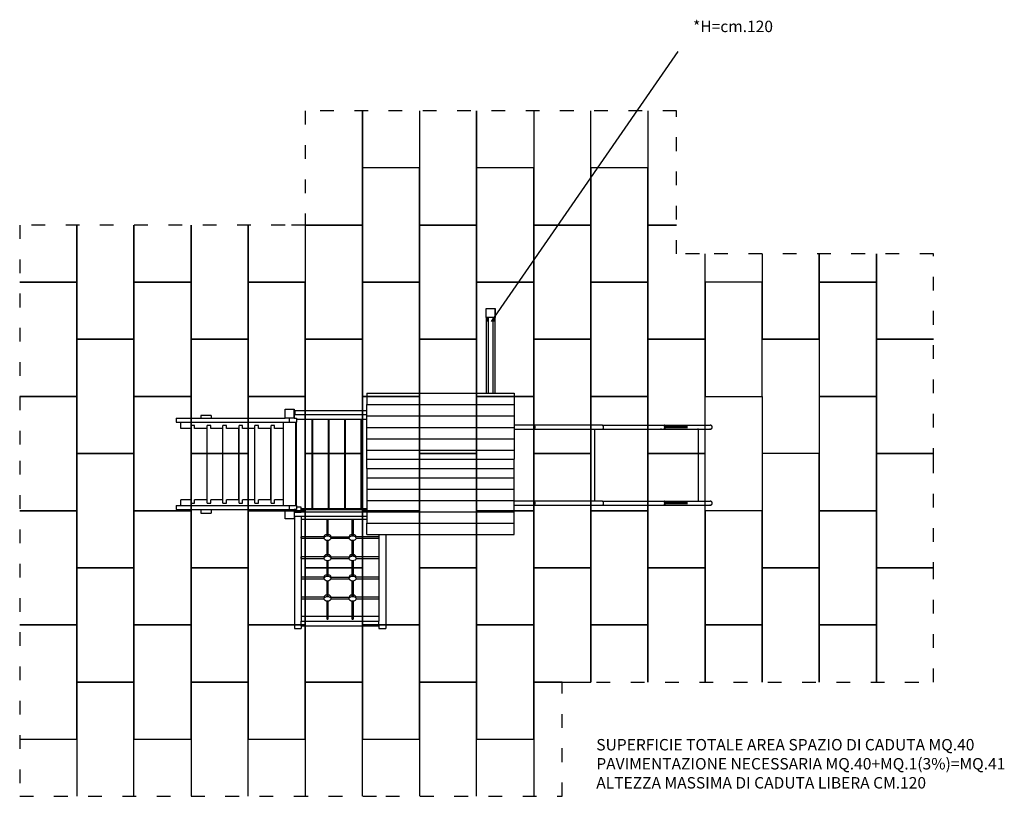
# Model space of a CAD drawing. Extents: x -4083 to 4537, y -2460 to 4338.
import ezdxf

# ---------------------------------------------------------------- set-up
doc = ezdxf.new("R2010")
doc.units = 0
doc.header["$MEASUREMENT"] = 0
doc.linetypes.add('ACAD_ISO03W100', pattern=[30, 12, -18])
doc.layers.get('0').update_dxf_attribs({"linetype": 'CONTINUOUS'})
for name, color, linetype in [('PAVIM_40', 1, 'CONTINUOUS'), ('POSA', 6, 'CONTINUOUS'), ('PV-710B', 7, 'CONTINUOUS')]:
    doc.layers.add(name, color=color, linetype=linetype)
doc.layers.add('SICUREZZA', color=5, linetype='ACAD_ISO03W100', lineweight=30)
doc.styles.add('ROMANS', font='romans.shx', dxfattribs={"height": 100})

# ---------------------------------------------------------------- blocks, each defined once
blk = doc.blocks.new('STP322S')
at = {"layer": 'PV-710B'}
for p, q in [((0, 1760), (0, 1840)), ((0, 1840), (80, 1840)), ((80, 1760), (80, 1840)), ((80, 1840), (80, 1760)), ((0, 1760), (0, 1098.8)), ((80, 1760), (0, 1760)), ((10, 1758), (10, 1760)), ((10, 1728), (10, 1758)), ((10, 1758), (18.5, 1758)), ((18.5, 1728), (10, 1728)), ((18.5, 1760), (18.5, 1098.8)), ((61.5, 1098.8), (61.5, 1760)), ((61.5, 1758), (70, 1758)), ((70, 1728), (61.5, 1728)), ((70, 1758), (70, 1760)), ((70, 1758), (70, 1728)), ((80, 1098.8), (80, 1760)), ((-1045, 1098.8), (245, 1098.8)), ((-1045, 1098.8), (-1045, 999.2)), ((245, 1098.8), (245, 999.2)), ((245, 1086.3), (245, 1086.3)), ((-1760, 880), (-1760, 960)), ((-1760, 960), (-1680, 960)), ((-1680, 880), (-1680, 960)), ((-1680, 960), (-1680, 880)), ((-1045, 999.2), (245, 999.2)), ((-1045, 899.6), (-1045, 999.2)), ((245, 999.2), (245, 899.6)), ((245, 992.3), (245, 992.3)), ((245, 983.6), (245, 983.6)), ((245, 978), (245, 978)), ((-2713.5, 880), (-2713.5, 845)), ((-2713.5, 880), (-1760, 880)), ((-2497.2, 905), (-2497.2, 880)), ((-2407.2, 905), (-2497.2, 905)), ((-2407.2, 905), (-2407.2, 880)), ((-1680, 880), (-1760, 880)), ((-1732, 880), (-1732, 880)), ((-1723.5, 880), (-1723.5, 845)), ((-1705, 880), (-1705, 880)), ((-1680, 880), (-1659.9, 880)), ((-1675, 943), (-1675, 908)), ((-1045, 943), (-1675, 943)), ((-1045, 908), (-1675, 908)), ((-1659.9, 880), (-1659.9, 845)), ((-1523, 869.5), (-1659.9, 869.5)), ((-1523, 89.5), (-1523, 869.5)), ((-1380, 869.5), (-1520, 869.5)), ((-1520, 869.5), (-1520, 89.5)), ((-1380, 89.5), (-1380, 869.5)), ((-1237, 869.5), (-1377, 869.5)), ((-1377, 869.5), (-1377, 89.5)), ((-1237, 89.5), (-1237, 869.5)), ((-1094, 869.5), (-1234, 869.5)), ((-1234, 869.5), (-1234, 89.5)), ((-1094, 89.5), (-1094, 869.5)), ((-1045, 869.5), (-1091, 869.5)), ((-1091, 869.5), (-1091, 89.5)), ((-1045, 899.6), (245, 899.6)), ((-1045, 800), (-1045, 899.6)), ((245, 899.6), (245, 800)), ((245, 892.7), (245, 892.7)), ((245, 884), (245, 884)), ((245, 878.4), (245, 878.4)), ((-2713.5, 845), (-1723.5, 845)), ((-2671.5, 790), (-2671.5, 845)), ((-2582.6, 790), (-2671.5, 790)), ((-2649.8, 845), (-2649.8, 845)), ((-2551.6, 816), (-2582.6, 816)), ((-2582.6, 136), (-2582.6, 816)), ((-2551.6, 790), (-2551.6, 816)), ((-2441.2, 790), (-2551.6, 790)), ((-2473.5, 790), (-2473.5, 790)), ((-2442.6, 165), (-2442.6, 790)), ((-2442.6, 790), (-2442.6, 790)), ((-2410.2, 816), (-2441.2, 816)), ((-2441.2, 136), (-2441.2, 816)), ((-2410.2, 790), (-2410.2, 816)), ((-2303.3, 790), (-2410.2, 790)), ((-2332, 790), (-2332, 790)), ((-2272.3, 816), (-2303.3, 816)), ((-2303.3, 136), (-2303.3, 816)), ((-2272.3, 790), (-2272.3, 816)), ((-2161.9, 790), (-2272.3, 790)), ((-2194.2, 790), (-2194.2, 790)), ((-2163.3, 165), (-2163.3, 790)), ((-2163.3, 790), (-2163.3, 790)), ((-2130.9, 816), (-2161.9, 816)), ((-2161.9, 136), (-2161.9, 816)), ((-2130.9, 790), (-2130.9, 816)), ((-2024, 790), (-2130.9, 790)), ((-2052.7, 790), (-2052.7, 790)), ((-1993, 816), (-2024, 816)), ((-2024, 136), (-2024, 816)), ((-1993, 790), (-1993, 816)), ((-1882.6, 790), (-1993, 790)), ((-1914.8, 790), (-1914.8, 790)), ((-1884, 165), (-1884, 790)), ((-1884, 790), (-1884, 790)), ((-1851.6, 816), (-1882.6, 816)), ((-1882.6, 136), (-1882.6, 816)), ((-1851.6, 790), (-1851.6, 816)), ((-1775, 790), (-1851.6, 790)), ((-1775, 845), (-1775, 115)), ((-1723.5, 845), (-1659.9, 845)), ((-1665, 115), (-1665, 845)), ((-1665, 787.5), (-1663, 787.5)), ((-1663, 845), (-1663, 115)), ((-1523, 847.5), (-1520, 847.5)), ((-1523, 787.5), (-1520, 787.5)), ((-1380, 847.5), (-1377, 847.5)), ((-1380, 787.5), (-1377, 787.5)), ((-1237, 847.5), (-1234, 847.5)), ((-1237, 787.5), (-1234, 787.5)), ((-1094, 847.5), (-1091, 847.5)), ((-1094, 787.5), (-1091, 787.5)), ((-1045, 800), (245, 800)), ((-1045, 700.4), (-1045, 800)), ((380, 818.5), (245, 818.5)), ((245, 800), (245, 700.4)), ((245, 793.1), (245, 793.1)), ((245, 784.5), (245, 784.5)), ((245, 783.5), (380, 783.5)), ((245, 778.9), (245, 778.9)), ((412.5, 818.5), (380, 818.5)), ((380, 783.5), (412.5, 783.5)), ((415.4, 818.5), (412.5, 818.5)), ((412.5, 783.5), (415.4, 783.5)), ((545.4, 818.5), (415.4, 818.5)), ((415.4, 783.5), (545.4, 783.5)), ((429, 796), (427.7, 796)), ((1015.3, 818.5), (545.4, 818.5)), ((545.4, 783.5), (1015.3, 783.5)), ((948.5, 783.5), (948.5, 783.5)), ((952.5, 153.5), (952.5, 783.5)), ((1006.1, 783.5), (1534.7, 783.5)), ((1015.3, 818.5), (1563.8, 818.5)), ((1534.7, 783.5), (1527, 783.5)), ((1534.7, 783.5), (1781.6, 783.5)), ((1563.8, 818.5), (1769.1, 818.5)), ((1769.1, 818.5), (1951.6, 818.5)), ((1781.6, 783.5), (1881.2, 783.5)), ((1860, 783.5), (1851.3, 783.5)), ((1855, 783.5), (1855, 783.5)), ((1860, 153.5), (1860, 783.5)), ((1881.2, 783.5), (1887.1, 783.5)), ((1887.1, 783.5), (1959.4, 783.5)), ((1951.6, 818.5), (1959.4, 818.5)), ((1959.4, 818.5), (1962.4, 818.5)), ((1959.4, 783.5), (1962.4, 783.5)), ((-1045, 700.4), (245, 700.4)), ((-1045, 600.8), (-1045, 700.4)), ((245, 700.4), (245, 600.8)), ((245, 693.5), (245, 693.5)), ((245, 684.9), (245, 684.9)), ((245, 679.3), (245, 679.3)), ((-1045, 600.8), (245, 600.8)), ((-1045, 520.1), (-1045, 600.8)), ((-1045, 520.1), (245, 520.1)), ((-1045, 440.1), (-1045, 520.1)), ((245, 600.8), (245, 520.1)), ((245, 593.9), (245, 593.9)), ((245, 585.3), (245, 585.3)), ((245, 579.7), (245, 579.7)), ((245, 440.1), (245, 520.1)), ((-1045, 440.1), (-1045, 359.3)), ((-1045, 440.1), (245, 440.1)), ((245, 488.4), (245, 488.4)), ((245, 485.1), (245, 485.1)), ((245, 483.1), (245, 483.1)), ((245, 480.1), (245, 480.1)), ((245, 477.1), (245, 477.1)), ((245, 475.1), (245, 475.1)), ((245, 471.8), (245, 471.8)), ((245, 359.3), (245, 440.1)), ((-1045, 359.3), (-1045, 259.7)), ((-1045, 359.3), (245, 359.3)), ((245, 380.5), (245, 380.5)), ((245, 374.9), (245, 374.9)), ((245, 366.2), (245, 366.2)), ((245, 259.7), (245, 359.3)), ((-1045, 259.7), (245, 259.7)), ((-1045, 259.7), (-1045, 160.1)), ((245, 280.9), (245, 280.9)), ((245, 275.3), (245, 275.3)), ((245, 266.6), (245, 266.6)), ((245, 160.1), (245, 259.7)), ((245, 181.3), (245, 181.3)), ((245, 175.7), (245, 175.7)), ((-2713.5, 115), (-2713.5, 80)), ((-2713.5, 115), (-1723.5, 115)), ((-2582.6, 165), (-2671.5, 165)), ((-2671.5, 115), (-2671.5, 165)), ((-2582.6, 136), (-2551.6, 136)), ((-2558.3, 136), (-2558.3, 136)), ((-2441.2, 165), (-2551.6, 165)), ((-2551.6, 136), (-2551.6, 165)), ((-2441.2, 136), (-2410.2, 136)), ((-2303.3, 165), (-2410.2, 165)), ((-2410.2, 136), (-2410.2, 165)), ((-2303.3, 136), (-2272.3, 136)), ((-2161.9, 165), (-2272.3, 165)), ((-2272.3, 136), (-2272.3, 165)), ((-2161.9, 136), (-2130.9, 136)), ((-2024, 165), (-2130.9, 165)), ((-2130.9, 136), (-2130.9, 165)), ((-2024, 136), (-1993, 136)), ((-1882.6, 165), (-1993, 165)), ((-1993, 136), (-1993, 165)), ((-1882.6, 136), (-1851.6, 136)), ((-1775, 165), (-1851.6, 165)), ((-1851.6, 136), (-1851.6, 165)), ((-1723.5, 115), (-1723.5, 80)), ((-1723.5, 115), (-1659.9, 115)), ((-1665, 171.5), (-1663, 171.5)), ((-1659.9, 115), (-1659.9, 80)), ((-1618, 101), (-1659.9, 101)), ((-1618, 58.5), (-1618, 101)), ((-1618, 89.5), (-1523, 89.5)), ((-1523, 171.5), (-1520, 171.5)), ((-1523, 111.5), (-1520, 111.5)), ((-1520, 89.5), (-1380, 89.5)), ((-1380, 171.5), (-1377, 171.5)), ((-1380, 111.5), (-1377, 111.5)), ((-1377, 89.5), (-1237, 89.5)), ((-1237, 171.5), (-1234, 171.5)), ((-1237, 111.5), (-1234, 111.5)), ((-1234, 89.5), (-1094, 89.5)), ((-1094, 171.5), (-1091, 171.5)), ((-1094, 111.5), (-1091, 111.5)), ((-1091, 89.5), (-1045, 89.5)), ((-1045, 160.1), (-1045, 60.5)), ((-1045, 160.1), (245, 160.1)), ((245, 167), (245, 167)), ((245, 60.5), (245, 160.1)), ((380, 153.5), (245, 153.5)), ((245, 118.5), (380, 118.5)), ((412.5, 153.5), (380, 153.5)), ((380, 118.5), (412.5, 118.5)), ((415.4, 153.5), (412.5, 153.5)), ((412.5, 118.5), (415.4, 118.5)), ((545.4, 153.5), (415.4, 153.5)), ((415.4, 118.5), (545.4, 118.5)), ((429, 131), (427.7, 131)), ((1015.3, 153.5), (545.4, 153.5)), ((545.4, 118.5), (1015.3, 118.5)), ((948.5, 118.5), (948.5, 118.5)), ((1000.4, 118.5), (1525.7, 118.5)), ((1006.1, 118.5), (1534.7, 118.5)), ((1015.3, 153.5), (1563.8, 153.5)), ((1525.7, 118.5), (1534.7, 118.5)), ((1534.7, 118.5), (1781.6, 118.5)), ((1563.8, 153.5), (1769.1, 153.5)), ((1769.1, 153.5), (1951.6, 153.5)), ((1781.6, 118.5), (1881.2, 118.5)), ((1846.3, 118.5), (1855, 118.5)), ((1855, 118.5), (1855, 118.5)), ((1881.2, 118.5), (1962.4, 118.5)), ((1887.1, 118.5), (1959.4, 118.5)), ((1951.6, 153.5), (1959.4, 153.5)), ((1959.4, 153.5), (1962.4, 153.5)), ((1959.4, 118.5), (1962.4, 118.5)), ((-2713.5, 80), (-1760, 80)), ((-2649.8, 80), (-2649.8, 80)), ((-2497.2, 80), (-2497.2, 50)), ((-2497.2, 50), (-2407.2, 50)), ((-2407.2, 80), (-2407.2, 50)), ((-1760, 0), (-1760, 80)), ((-1760, 80), (-1680, 80)), ((-1680, 0), (-1760, 0)), ((-1705, 80), (-1705, 80)), ((-1680, 80), (-1680, 80)), ((-1680, 80), (-1680, 0)), ((-1680, 80), (-1659.9, 80)), ((-1659.9, 80), (-1680, 80)), ((-1677, 55), (-1680, 55)), ((-1680, 52), (-1680, 52)), ((-1680, 28), (-1680, 28)), ((-1680, 25), (-1677, 25)), ((-1678, 80), (-1678, 58.5)), ((-1678, 58.5), (-1678, 55)), ((-1678, 58.5), (-1618, 58.5)), ((-1678, 25), (-1678, -959.7)), ((-1677, 57.5), (-1677, 55)), ((-1045, 57.5), (-1677, 57.5)), ((-1677, 25), (-1677, 55)), ((-1677, 25), (-1677, 22.5)), ((-1677, 22.5), (-1045, 22.5)), ((-1618, 79.7), (-1045, 79.7)), ((-1618, 58.5), (-1618, 57.5)), ((-1618, 22.5), (-1618, -896.1)), ((-1045, 60.5), (-1045, -39)), ((-1045, 60.5), (245, 60.5)), ((245, 81.7), (245, 81.7)), ((245, 76.1), (245, 76.1)), ((245, 67.4), (245, 67.4)), ((245, -39), (245, 60.5)), ((-1618, -5.1), (-1045, -5.1)), ((-1395, -5.1), (-1395, -149.9)), ((-1381, -149.9), (-1381, -5.1)), ((-1175, -5.1), (-1175, -149.9)), ((-1161, -149.9), (-1161, -5.1)), ((-1045, -138.6), (-1045, -39)), ((-1045, -39), (245, -39)), ((245, -17.9), (245, -17.9)), ((245, -23.5), (245, -23.5)), ((245, -32.1), (245, -32.1)), ((245, -138.6), (245, -39)), ((-1618, -169.2), (-1618, -157.2)), ((-1411.3, -157.2), (-1618, -157.2)), ((-1618, -171.2), (-1618, -169.2)), ((-1618, -171.2), (-1418, -171.2)), ((-1364.7, -157.2), (-1191.3, -157.2)), ((-1358, -171.2), (-1198, -171.2)), ((-938, -157.2), (-1144.7, -157.2)), ((-1138, -171.2), (-938, -171.2)), ((-1045, -138.6), (245, -138.6)), ((-938, -138.6), (-938, -896.1)), ((-878, -138.6), (-878, -959.7)), ((245, -126.1), (245, -126.1)), ((-1395, -191.2), (-1395, -326.7)), ((-1381, -326.7), (-1381, -191.2)), ((-1175, -191.2), (-1175, -326.7)), ((-1161, -326.7), (-1161, -191.2)), ((-1618, -345.9), (-1618, -334)), ((-1411.3, -334), (-1618, -334)), ((-1364.7, -334), (-1191.3, -334)), ((-938, -334), (-1144.7, -334)), ((-1618, -348), (-1618, -345.9)), ((-1618, -348), (-1418, -348)), ((-1395, -368), (-1395, -503.5)), ((-1381, -503.5), (-1381, -368)), ((-1358, -348), (-1198, -348)), ((-1175, -368), (-1175, -503.5)), ((-1161, -503.5), (-1161, -368)), ((-1138, -348), (-938, -348)), ((-1411.3, -510.8), (-1618, -510.8)), ((-1364.7, -510.8), (-1191.3, -510.8)), ((-938, -510.8), (-1144.7, -510.8)), ((-1618, -524.8), (-1418, -524.8)), ((-1395, -544.7), (-1395, -680.3)), ((-1381, -680.3), (-1381, -544.7)), ((-1358, -524.8), (-1198, -524.8)), ((-1175, -544.7), (-1175, -680.3)), ((-1161, -680.3), (-1161, -544.7)), ((-1138, -524.8), (-938, -524.8)), ((-1411.3, -687.5), (-1618, -687.5)), ((-1364.7, -687.5), (-1191.3, -687.5)), ((-938, -687.5), (-1144.7, -687.5)), ((-1618, -701.5), (-1418, -701.5)), ((-1395, -721.5), (-1395, -874.8)), ((-1381, -874.8), (-1381, -721.5)), ((-1358, -701.5), (-1198, -701.5)), ((-1175, -721.5), (-1175, -874.8)), ((-1161, -874.8), (-1161, -721.5)), ((-1138, -701.5), (-938, -701.5)), ((-1618, -853.6), (-1395, -853.6)), ((-1381, -853.6), (-1175, -853.6)), ((-1161, -853.6), (-938, -853.6)), ((-1618, -938.5), (-1618, -896.1)), ((-1618, -896.1), (-938, -896.1)), ((-1618, -938.5), (-1618, -959.7)), ((-1618, -938.5), (-938, -938.5)), ((-938, -938.5), (-938, -896.1)), ((-938, -938.5), (-938, -959.7)), ((-878, -917.3), (-878, -917.3)), ((-1678, -959.7), (-1618, -959.7)), ((-938, -959.7), (-878, -959.7))]:
    blk.add_line(p, q, dxfattribs=at)
for centre in [(412.5, 801), (412.5, 136)]:
    blk.add_arc(centre, 17.5, 270, 90, dxfattribs=at)
for centre, major_axis, start_param, end_param in [((-1388, -157.8), (-30, 0), -1.335034, -0.029744), ((-1388, -157.8), (-30, 0), -3.11193, -1.806557), ((-1168, -157.8), (-30, 0), -1.335034, -0.029744), ((-1168, -157.8), (-30, 0), -3.11193, -1.806557), ((-1388, -334.6), (-30, 0), -1.335034, -0.029744), ((-1388, -334.6), (-30, 0), -3.11193, -1.806557), ((-1168, -334.6), (-30, 0), -1.335034, -0.029744), ((-1168, -334.6), (-30, 0), -3.11193, -1.806557), ((-1388, -511.4), (-30, 0), -1.335034, -0.029744), ((-1388, -511.4), (-30, 0), -3.11193, -1.806557), ((-1168, -511.4), (-30, 0), -1.335034, -0.029744), ((-1168, -511.4), (-30, 0), -3.11193, -1.806557), ((-1388, -688.2), (-30, 0), -1.335034, -0.029744), ((-1388, -688.2), (-30, 0), -3.11193, -1.806557), ((-1168, -688.2), (-30, 0), -1.335034, -0.029744), ((-1168, -688.2), (-30, 0), -3.11193, -1.806557), ((-1388, -874.8), (-7, 0), 0, 3.141593), ((-1168, -874.8), (-7, 0), 0, 3.141593)]:
    blk.add_ellipse(centre, major_axis=major_axis, ratio=0.707107, start_param=start_param, end_param=end_param, dxfattribs=at)
at = {"layer": 'PV-710B', "extrusion": (0, 0, -1)}
for centre, start_param, end_param in [((-1388, -170.6), 0, 3.141593), ((-1388, -170.6), 3.141593, 6.283185), ((-1168, -170.6), 0, 3.141593), ((-1168, -170.6), 3.141593, 6.283185), ((-1388, -347.3), 0, 3.141593), ((-1168, -347.3), 0, 3.141593), ((-1388, -347.3), 3.141593, 6.283185), ((-1168, -347.3), 3.141593, 6.283185), ((-1388, -524.1), 0, 3.141593), ((-1168, -524.1), 0, 3.141593), ((-1388, -524.1), 3.141593, 6.283185), ((-1168, -524.1), 3.141593, 6.283185), ((-1388, -700.9), 0, 3.141593), ((-1168, -700.9), 0, 3.141593), ((-1388, -700.9), 3.141593, 6.283185), ((-1168, -700.9), 3.141593, 6.283185)]:
    blk.add_ellipse(centre, major_axis=(-30, 0), ratio=0.707107, start_param=start_param, end_param=end_param, dxfattribs=at)
at = {"layer": 'PV-710B'}
for points in [[(976.6, 783.5), (976.9, 783.6), (977.1, 783.7)], [(976.6, 118.5), (976.9, 118.6), (977.1, 118.7)]]:
    blk.add_rational_spline(points, [1.01418151886, 1.01418555496, 1.0141894994], degree=2, dxfattribs=at)
for points, knots in [([(1015.3, 783.5), (1015.7, 783.5), (1016.2, 783.5), (1017.1, 783.6), (1017.5, 783.7), (1018.5, 784), (1018.9, 784.1), (1019.8, 784.4), (1020.2, 784.6), (1021, 785), (1021.4, 785.3), (1022.3, 785.8), (1022.7, 786.1), (1023.4, 786.8), (1023.8, 787.1), (1024.5, 787.9), (1024.9, 788.2), (1025.5, 789), (1025.8, 789.4), (1026.4, 790.3), (1026.7, 790.8), (1027.2, 791.8), (1027.4, 792.3), (1027.9, 793.3), (1028.1, 793.8), (1028.4, 794.8), (1028.5, 795.3), (1028.8, 796.4), (1028.9, 797), (1029.1, 798.2), (1029.2, 798.7), (1029.3, 799.9), (1029.3, 800.5), (1029.3, 801), (1029.3, 801.5), (1029.3, 802.1), (1029.2, 803.3), (1029.1, 803.8), (1028.9, 805), (1028.8, 805.6), (1028.5, 806.7), (1028.4, 807.2), (1028.1, 808.2), (1027.9, 808.7), (1027.4, 809.7), (1027.2, 810.2), (1026.7, 811.2), (1026.4, 811.7), (1025.8, 812.6), (1025.5, 813), (1024.9, 813.8), (1024.5, 814.1), (1023.8, 814.9), (1023.4, 815.2), (1022.7, 815.9), (1022.3, 816.2), (1021.4, 816.7), (1021, 817), (1020.2, 817.4), (1019.8, 817.6), (1018.9, 817.9), (1018.5, 818), (1017.5, 818.3), (1017.1, 818.4), (1016.2, 818.5), (1015.7, 818.5), (1015.3, 818.5)], [77.750911, 77.750911, 77.750911, 77.750911, 79.370734, 79.370734, 80.990557, 80.990557, 82.610381, 82.610381, 84.230204, 84.230204, 85.850019, 85.850019, 87.469834, 87.469834, 89.089649, 89.089649, 90.709464, 90.709464, 92.32927, 92.32927, 93.949075, 93.949075, 95.568881, 95.568881, 97.188687, 97.188687, 98.808485, 98.808485, 100.428283, 100.428283, 102.048081, 102.048081, 103.667879, 103.667879, 103.667879, 105.287677, 105.287677, 106.907475, 106.907475, 108.527273, 108.527273, 110.147071, 110.147071, 111.766876, 111.766876, 113.386682, 113.386682, 115.006488, 115.006488, 116.626293, 116.626293, 118.246108, 118.246108, 119.865924, 119.865924, 121.485739, 121.485739, 123.105554, 123.105554, 124.725377, 124.725377, 126.3452, 126.3452, 127.965023, 127.965023, 129.584847, 129.584847, 129.584847, 129.584847]), ([(1015.3, 783.5), (1023.3, 783.5), (1031.7, 783.5), (1049.2, 783.5), (1058.4, 783.5), (1077.2, 783.5), (1087, 783.5), (1107.1, 783.5), (1117.4, 783.5), (1138.4, 783.5), (1149.1, 783.5), (1170.8, 783.5), (1181.8, 783.5), (1203.9, 783.5), (1215, 783.5), (1237.1, 783.5), (1248.2, 783.5), (1270.1, 783.5), (1281.4, 783.5), (1304.8, 783.5), (1316.9, 783.5), (1341.5, 783.5), (1354.1, 783.5), (1379.7, 783.5), (1392.7, 783.5), (1419, 783.5), (1432.2, 783.5), (1458.8, 783.5), (1472.2, 783.5), (1498.8, 783.5), (1512.1, 783.5), (1538.3, 783.5), (1551.2, 783.5), (1563.8, 783.5)], [0, 0, 0, 0, 39.933129, 39.933129, 79.866259, 79.866259, 119.799388, 119.799388, 159.732517, 159.732517, 199.665647, 199.665647, 239.598776, 239.598776, 279.531906, 279.531906, 319.465035, 319.465035, 359.398164, 359.398164, 399.331294, 399.331294, 439.264423, 439.264423, 479.197552, 479.197552, 519.130682, 519.130682, 559.063811, 559.063811, 598.99694, 598.99694, 638.620762, 638.620762, 638.620762, 638.620762]), ([(1563.8, 818.5), (1563.6, 818.5), (1563.4, 818.4), (1563.1, 818.3), (1562.5, 818), (1562, 817.2), (1560.9, 814.9), (1560.5, 813.5), (1559.7, 810), (1559.5, 808.1), (1559.3, 806)], [107.607847, 107.607847, 107.607847, 107.607847, 110.286285, 110.286285, 110.286285, 116.95523, 116.95523, 123.641906, 123.641906, 130.0908, 130.0908, 130.0908, 130.0908]), ([(1559.3, 806), (1593.5, 806), (1627.8, 806), (1696.3, 806), (1730.5, 806), (1764.8, 806)], [0, 0, 0, 0, 106.366481, 106.366481, 212.722515, 212.722515, 212.722515, 212.722515]), ([(1764.8, 796), (1730.5, 796), (1696.3, 796), (1627.8, 796), (1593.5, 796), (1559.3, 796)], [0.010448, 0.010448, 0.010448, 0.010448, 106.366481, 106.366481, 212.732962, 212.732962, 212.732962, 212.732962]), ([(1559.3, 796), (1559.4, 794.9), (1559.5, 793.8), (1560, 790.7), (1560.3, 789), (1561.3, 786.1), (1561.8, 785), (1562.9, 783.8), (1563.4, 783.5), (1563.8, 783.5)], [140.262201, 140.262201, 140.262201, 140.262201, 143.830002, 143.830002, 150.60391, 150.60391, 157.39837, 157.39837, 162.753491, 162.753491, 162.753491, 162.753491]), ([(1563.8, 783.5), (1564, 783.5), (1564.1, 783.5), (1564.9, 783.7), (1565.5, 784.4), (1566.6, 786.5), (1567, 787.9), (1567.8, 791.3), (1568.2, 793.3), (1568.5, 797.7), (1568.6, 800), (1568.5, 804.5), (1568.4, 806.8), (1567.8, 810.9), (1567.4, 812.7), (1566.5, 815.7), (1565.9, 816.9), (1565, 818), (1564.6, 818.3), (1564.1, 818.5), (1564, 818.5), (1563.8, 818.5)], [162.753491, 162.753491, 162.753491, 162.753491, 164.21103, 164.21103, 171.0391, 171.0391, 177.879796, 177.879796, 184.730741, 184.730741, 191.590167, 191.590167, 198.456839, 198.456839, 205.329779, 205.329779, 212.20797, 212.20797, 216.456264, 216.456264, 217.894132, 217.894132, 217.894132, 217.894132]), ([(1769.1, 783.5), (1771.9, 783.5), (1774.8, 783.5), (1780.5, 783.5), (1783.4, 783.5), (1789.3, 783.5), (1792.2, 783.5), (1798.1, 783.5), (1801, 783.5), (1806.8, 783.5), (1809.7, 783.5), (1815.4, 783.5), (1818.2, 783.5), (1823.6, 783.5), (1826.3, 783.5), (1831.5, 783.5), (1834.1, 783.5), (1839.1, 783.5), (1841.7, 783.5), (1846.9, 783.5), (1849.5, 783.5), (1854.8, 783.5), (1857.4, 783.5), (1862.5, 783.5), (1865.1, 783.5), (1870.1, 783.5), (1872.5, 783.5), (1877.3, 783.5), (1879.7, 783.5), (1884.2, 783.5), (1886.4, 783.5), (1890.7, 783.5), (1892.7, 783.5), (1896.6, 783.5), (1898.6, 783.5), (1902.4, 783.5), (1904.4, 783.5), (1908.1, 783.5), (1910, 783.5), (1913.6, 783.5), (1915.4, 783.5), (1918.8, 783.5), (1920.5, 783.5), (1923.7, 783.5), (1925.2, 783.5), (1928.1, 783.5), (1929.4, 783.5), (1932, 783.5), (1933.3, 783.5), (1935.5, 783.5), (1936.6, 783.5), (1938.6, 783.5), (1939.6, 783.5), (1941.5, 783.5), (1942.4, 783.5), (1944.1, 783.5), (1944.9, 783.5), (1946.4, 783.5), (1947.1, 783.5), (1948.3, 783.5), (1948.9, 783.5), (1949.9, 783.5), (1950.3, 783.5), (1951.1, 783.5), (1951.4, 783.5), (1951.6, 783.5)], [0, 0, 0, 0, 8.675373, 8.675373, 17.350745, 17.350745, 26.026118, 26.026118, 34.701491, 34.701491, 43.376863, 43.376863, 52.052236, 52.052236, 60.727608, 60.727608, 69.402981, 69.402981, 78.505717, 78.505717, 87.608453, 87.608453, 96.71119, 96.71119, 105.813926, 105.813926, 114.916662, 114.916662, 124.019398, 124.019398, 133.122134, 133.122134, 142.224871, 142.224871, 151.327607, 151.327607, 160.430343, 160.430343, 169.533079, 169.533079, 178.635815, 178.635815, 187.738552, 187.738552, 196.841288, 196.841288, 205.944024, 205.944024, 215.04676, 215.04676, 223.722133, 223.722133, 232.397505, 232.397505, 241.072878, 241.072878, 249.748251, 249.748251, 258.423623, 258.423623, 267.098996, 267.098996, 275.774369, 275.774369, 284.449741, 284.449741, 284.449741, 284.449741]), ([(1959.4, 818.5), (1959.8, 818.5), (1960.2, 818.5), (1961.2, 818.4), (1961.9, 818.3), (1962.4, 818.2)], [57.897158, 57.897158, 57.897158, 57.897158, 59.906869, 59.906869, 63.34295, 63.34295, 63.34295, 63.34295]), ([(1962.4, 783.8), (1962.4, 783.8), (1962.3, 783.8), (1961.6, 783.6), (1960.9, 783.6), (1959.9, 783.5), (1959.6, 783.5), (1959.4, 783.5)], [50.723692, 50.723692, 50.723692, 50.723692, 50.922711, 50.922711, 53.673689, 53.673689, 54.648746, 54.648746, 54.648746, 54.648746]), ([(1962.4, 783.5), (1964.3, 783.5), (1966.1, 783.8), (1970.1, 785.1), (1972.1, 786.2), (1975.5, 789.2), (1976.9, 791), (1979, 795.1), (1979.6, 797.3), (1980, 801.9), (1979.7, 804.1), (1978.4, 808.5), (1977.2, 810.5), (1974.3, 814), (1972.5, 815.4), (1968.5, 817.6), (1966.3, 818.2), (1963.5, 818.5), (1963, 818.5), (1962.4, 818.5)], [138.901787, 138.901787, 138.901787, 138.901787, 144.514343, 144.514343, 151.359852, 151.359852, 158.205408, 158.205408, 165.05097, 165.05097, 171.896524, 171.896524, 178.742114, 178.742114, 185.587815, 185.587815, 192.442535, 192.442535, 194.053285, 194.053285, 194.053285, 194.053285]), ([(1015.3, 118.5), (1015.7, 118.5), (1016.2, 118.5), (1017.1, 118.6), (1017.5, 118.7), (1018.5, 119), (1018.9, 119.1), (1019.8, 119.4), (1020.2, 119.6), (1021, 120), (1021.4, 120.3), (1022.3, 120.8), (1022.7, 121.1), (1023.4, 121.8), (1023.8, 122.1), (1024.5, 122.9), (1024.9, 123.2), (1025.5, 124), (1025.8, 124.4), (1026.4, 125.3), (1026.7, 125.8), (1027.2, 126.8), (1027.4, 127.3), (1027.9, 128.3), (1028.1, 128.8), (1028.4, 129.8), (1028.5, 130.3), (1028.8, 131.4), (1028.9, 132), (1029.1, 133.2), (1029.2, 133.7), (1029.3, 134.9), (1029.3, 135.5), (1029.3, 136), (1029.3, 136.5), (1029.3, 137.1), (1029.2, 138.3), (1029.1, 138.8), (1028.9, 140), (1028.8, 140.6), (1028.5, 141.7), (1028.4, 142.2), (1028.1, 143.2), (1027.9, 143.7), (1027.4, 144.7), (1027.2, 145.2), (1026.7, 146.2), (1026.4, 146.7), (1025.8, 147.6), (1025.5, 148), (1024.9, 148.8), (1024.5, 149.1), (1023.8, 149.9), (1023.4, 150.2), (1022.7, 150.9), (1022.3, 151.2), (1021.4, 151.7), (1021, 152), (1020.2, 152.4), (1019.8, 152.6), (1018.9, 152.9), (1018.5, 153), (1017.5, 153.3), (1017.1, 153.4), (1016.2, 153.5), (1015.7, 153.5), (1015.3, 153.5)], [77.750911, 77.750911, 77.750911, 77.750911, 79.370734, 79.370734, 80.990557, 80.990557, 82.610381, 82.610381, 84.230204, 84.230204, 85.850019, 85.850019, 87.469834, 87.469834, 89.089649, 89.089649, 90.709464, 90.709464, 92.32927, 92.32927, 93.949075, 93.949075, 95.568881, 95.568881, 97.188687, 97.188687, 98.808485, 98.808485, 100.428283, 100.428283, 102.048081, 102.048081, 103.667879, 103.667879, 103.667879, 105.287677, 105.287677, 106.907475, 106.907475, 108.527273, 108.527273, 110.147071, 110.147071, 111.766876, 111.766876, 113.386682, 113.386682, 115.006488, 115.006488, 116.626293, 116.626293, 118.246108, 118.246108, 119.865924, 119.865924, 121.485739, 121.485739, 123.105554, 123.105554, 124.725377, 124.725377, 126.3452, 126.3452, 127.965023, 127.965023, 129.584847, 129.584847, 129.584847, 129.584847]), ([(1015.3, 118.5), (1023.3, 118.5), (1031.7, 118.5), (1049.2, 118.5), (1058.4, 118.5), (1077.2, 118.5), (1087, 118.5), (1107.1, 118.5), (1117.4, 118.5), (1138.4, 118.5), (1149.1, 118.5), (1170.8, 118.5), (1181.8, 118.5), (1203.9, 118.5), (1215, 118.5), (1237.1, 118.5), (1248.2, 118.5), (1270.1, 118.5), (1281.4, 118.5), (1304.8, 118.5), (1316.9, 118.5), (1341.5, 118.5), (1354.1, 118.5), (1379.7, 118.5), (1392.7, 118.5), (1419, 118.5), (1432.2, 118.5), (1458.8, 118.5), (1472.2, 118.5), (1498.8, 118.5), (1512.1, 118.5), (1538.3, 118.5), (1551.2, 118.5), (1563.8, 118.5)], [0, 0, 0, 0, 39.933129, 39.933129, 79.866259, 79.866259, 119.799388, 119.799388, 159.732517, 159.732517, 199.665647, 199.665647, 239.598776, 239.598776, 279.531906, 279.531906, 319.465035, 319.465035, 359.398164, 359.398164, 399.331294, 399.331294, 439.264423, 439.264423, 479.197552, 479.197552, 519.130682, 519.130682, 559.063811, 559.063811, 598.99694, 598.99694, 638.620762, 638.620762, 638.620762, 638.620762]), ([(1563.8, 153.5), (1563.6, 153.5), (1563.4, 153.4), (1563.1, 153.3), (1562.5, 153), (1562, 152.2), (1560.9, 149.9), (1560.5, 148.5), (1559.7, 145), (1559.5, 143.1), (1559.3, 141)], [107.607847, 107.607847, 107.607847, 107.607847, 110.286285, 110.286285, 110.286285, 116.95523, 116.95523, 123.641906, 123.641906, 130.0908, 130.0908, 130.0908, 130.0908]), ([(1559.3, 141), (1593.5, 141), (1627.8, 141), (1696.3, 141), (1730.5, 141), (1764.8, 141)], [0, 0, 0, 0, 106.366481, 106.366481, 212.722515, 212.722515, 212.722515, 212.722515]), ([(1764.8, 131), (1730.5, 131), (1696.3, 131), (1627.8, 131), (1593.5, 131), (1559.3, 131)], [0.010448, 0.010448, 0.010448, 0.010448, 106.366481, 106.366481, 212.732962, 212.732962, 212.732962, 212.732962]), ([(1559.3, 131), (1559.4, 129.9), (1559.5, 128.8), (1560, 125.7), (1560.3, 124), (1561.3, 121.1), (1561.8, 120), (1562.9, 118.8), (1563.4, 118.5), (1563.8, 118.5)], [140.262201, 140.262201, 140.262201, 140.262201, 143.830002, 143.830002, 150.60391, 150.60391, 157.39837, 157.39837, 162.753491, 162.753491, 162.753491, 162.753491]), ([(1563.8, 118.5), (1564, 118.5), (1564.1, 118.5), (1564.9, 118.7), (1565.5, 119.4), (1566.6, 121.5), (1567, 122.9), (1567.8, 126.3), (1568.2, 128.3), (1568.5, 132.7), (1568.6, 135), (1568.5, 139.5), (1568.4, 141.8), (1567.8, 145.9), (1567.4, 147.7), (1566.5, 150.7), (1565.9, 151.9), (1565, 153), (1564.6, 153.3), (1564.1, 153.5), (1564, 153.5), (1563.8, 153.5)], [162.753491, 162.753491, 162.753491, 162.753491, 164.21103, 164.21103, 171.0391, 171.0391, 177.879796, 177.879796, 184.730741, 184.730741, 191.590167, 191.590167, 198.456839, 198.456839, 205.329779, 205.329779, 212.20797, 212.20797, 216.456264, 216.456264, 217.894132, 217.894132, 217.894132, 217.894132]), ([(1769.1, 118.5), (1771.9, 118.5), (1774.8, 118.5), (1780.5, 118.5), (1783.4, 118.5), (1789.3, 118.5), (1792.2, 118.5), (1798.1, 118.5), (1801, 118.5), (1806.8, 118.5), (1809.7, 118.5), (1815.4, 118.5), (1818.2, 118.5), (1823.6, 118.5), (1826.3, 118.5), (1831.5, 118.5), (1834.1, 118.5), (1839.1, 118.5), (1841.7, 118.5), (1846.9, 118.5), (1849.5, 118.5), (1854.8, 118.5), (1857.4, 118.5), (1862.5, 118.5), (1865.1, 118.5), (1870.1, 118.5), (1872.5, 118.5), (1877.3, 118.5), (1879.7, 118.5), (1884.2, 118.5), (1886.4, 118.5), (1890.7, 118.5), (1892.7, 118.5), (1896.6, 118.5), (1898.6, 118.5), (1902.4, 118.5), (1904.4, 118.5), (1908.1, 118.5), (1910, 118.5), (1913.6, 118.5), (1915.4, 118.5), (1918.8, 118.5), (1920.5, 118.5), (1923.7, 118.5), (1925.2, 118.5), (1928.1, 118.5), (1929.4, 118.5), (1932, 118.5), (1933.3, 118.5), (1935.5, 118.5), (1936.6, 118.5), (1938.6, 118.5), (1939.6, 118.5), (1941.5, 118.5), (1942.4, 118.5), (1944.1, 118.5), (1944.9, 118.5), (1946.4, 118.5), (1947.1, 118.5), (1948.3, 118.5), (1948.9, 118.5), (1949.9, 118.5), (1950.3, 118.5), (1951.1, 118.5), (1951.4, 118.5), (1951.6, 118.5)], [0, 0, 0, 0, 8.675373, 8.675373, 17.350745, 17.350745, 26.026118, 26.026118, 34.701491, 34.701491, 43.376863, 43.376863, 52.052236, 52.052236, 60.727608, 60.727608, 69.402981, 69.402981, 78.505717, 78.505717, 87.608453, 87.608453, 96.71119, 96.71119, 105.813926, 105.813926, 114.916662, 114.916662, 124.019398, 124.019398, 133.122134, 133.122134, 142.224871, 142.224871, 151.327607, 151.327607, 160.430343, 160.430343, 169.533079, 169.533079, 178.635815, 178.635815, 187.738552, 187.738552, 196.841288, 196.841288, 205.944024, 205.944024, 215.04676, 215.04676, 223.722133, 223.722133, 232.397505, 232.397505, 241.072878, 241.072878, 249.748251, 249.748251, 258.423623, 258.423623, 267.098996, 267.098996, 275.774369, 275.774369, 284.449741, 284.449741, 284.449741, 284.449741]), ([(1959.4, 153.5), (1959.8, 153.5), (1960.2, 153.5), (1961.2, 153.4), (1961.9, 153.3), (1962.4, 153.2)], [57.897158, 57.897158, 57.897158, 57.897158, 59.906869, 59.906869, 63.34295, 63.34295, 63.34295, 63.34295]), ([(1962.4, 118.8), (1962.4, 118.8), (1962.3, 118.8), (1961.6, 118.6), (1960.9, 118.6), (1959.9, 118.5), (1959.6, 118.5), (1959.4, 118.5)], [50.723692, 50.723692, 50.723692, 50.723692, 50.922711, 50.922711, 53.673689, 53.673689, 54.648746, 54.648746, 54.648746, 54.648746]), ([(1962.4, 118.5), (1964.3, 118.5), (1966.1, 118.8), (1970.1, 120.1), (1972.1, 121.2), (1975.5, 124.2), (1976.9, 126), (1979, 130.1), (1979.6, 132.3), (1980, 136.9), (1979.7, 139.1), (1978.4, 143.5), (1977.2, 145.5), (1974.3, 149), (1972.5, 150.4), (1968.5, 152.6), (1966.3, 153.2), (1963.5, 153.5), (1963, 153.5), (1962.4, 153.5)], [138.901787, 138.901787, 138.901787, 138.901787, 144.514343, 144.514343, 151.359852, 151.359852, 158.205408, 158.205408, 165.05097, 165.05097, 171.896524, 171.896524, 178.742114, 178.742114, 185.587815, 185.587815, 192.442535, 192.442535, 194.053285, 194.053285, 194.053285, 194.053285])]:
    blk.add_open_spline(points, degree=3, knots=knots, dxfattribs=at)
for points in [[(1563.8, 783.5), (1628, 783.5), (1704.9, 783.5), (1769.1, 783.5)], [(1887.1, 783.5), (1887.1, 783.5), (1887.2, 783.6), (1887.3, 783.6)], [(1951.6, 783.5), (1954, 783.5), (1956.8, 783.5), (1959.4, 783.5)], [(1962.4, 818.5), (1962.4, 818.5), (1962.4, 818.5), (1962.4, 818.5)], [(1962.4, 818.5), (1962.4, 818.5), (1962.4, 818.5), (1962.4, 818.5)], [(1962.4, 818.2), (1962.4, 818.4), (1962.4, 818.5), (1962.4, 818.5)], [(1962.4, 818.2), (1962.4, 818.3), (1962.4, 818.4), (1962.4, 818.5)], [(1962.4, 783.5), (1962.4, 783.5), (1962.4, 783.6), (1962.4, 783.8)], [(1962.4, 783.5), (1962.4, 783.6), (1962.4, 783.7), (1962.4, 783.8)], [(1962.4, 783.5), (1962.4, 783.5), (1962.4, 783.5), (1962.4, 783.5)], [(1962.4, 783.5), (1962.4, 783.5), (1962.4, 783.5), (1962.4, 783.5)], [(1563.8, 118.5), (1628, 118.5), (1704.9, 118.5), (1769.1, 118.5)], [(1887.1, 118.5), (1887.1, 118.5), (1887.2, 118.6), (1887.3, 118.6)], [(1951.6, 118.5), (1954, 118.5), (1956.8, 118.5), (1959.4, 118.5)], [(1962.4, 153.5), (1962.4, 153.5), (1962.4, 153.5), (1962.4, 153.5)], [(1962.4, 153.5), (1962.4, 153.5), (1962.4, 153.5), (1962.4, 153.5)], [(1962.4, 153.2), (1962.4, 153.4), (1962.4, 153.5), (1962.4, 153.5)], [(1962.4, 153.2), (1962.4, 153.3), (1962.4, 153.4), (1962.4, 153.5)], [(1962.4, 118.5), (1962.4, 118.5), (1962.4, 118.6), (1962.4, 118.8)], [(1962.4, 118.5), (1962.4, 118.6), (1962.4, 118.7), (1962.4, 118.8)], [(1962.4, 118.5), (1962.4, 118.5), (1962.4, 118.5), (1962.4, 118.5)], [(1962.4, 118.5), (1962.4, 118.5), (1962.4, 118.5), (1962.4, 118.5)]]:
    blk.add_open_spline(points, degree=3, dxfattribs=at)

msp = doc.modelspace()

# ---------------------------------------------------------------- linework, layer by layer
at = {"layer": 'PAVIM_40'}
for p, q in [((-1082.6, 3540.3), (-1082.6, 3040.3)), ((-82.6, 3540.3), (-82.6, 3040.3)), ((-3582.6, 2040.3), (-3582.6, 2540.3)), ((-3082.6, 2540.3), (-3082.6, 2040.3)), ((-2582.6, 2040.3), (-2582.6, 2540.3)), ((-2082.6, 2540.3), (-2082.6, 2040.3)), ((-2082.6, 2540.3), (-2082.6, 2040.3)), ((-4082.6, 2040.3), (-3582.6, 2040.3)), ((-3082.6, 2040.3), (-3082.6, 1040.3)), ((-3082.6, 2040.3), (-2582.6, 2040.3)), ((-2082.6, 2040.3), (-2082.6, 1040.3)), ((-2082.6, 2040.3), (-2082.6, 1040.3)), ((-2082.6, 2040.3), (-1582.6, 2040.3)), ((-3082.6, 1040.3), (-3082.6, 40.3)), ((-2082.6, 1040.3), (-2082.6, 40.3)), ((-2082.6, 1040.3), (-2082.6, 40.3)), ((-3082.6, 40.3), (-3082.6, -959.7)), ((-2082.6, 40.3), (-2082.6, -959.7)), ((-2082.6, 40.3), (-2082.6, -959.7)), ((-3082.6, -959.7), (-3082.6, -1959.7)), ((-2082.6, -959.7), (-2082.6, -1959.7)), ((-2082.6, -959.7), (-2082.6, -1959.7))]:
    msp.add_line(p, q, dxfattribs=at)
at = {"layer": 'PAVIM_40', "ltscale": 10}
for p, q in [((-1082.6, 3040.3), (-1082.6, 3540.3)), ((-1082.6, 2540.3), (-1082.6, 3540.3)), ((-582.6, 3540.3), (-582.6, 2540.3)), ((-582.6, 3540.3), (-582.6, 3040.3)), ((-82.6, 3040.3), (-82.6, 3540.3)), ((-82.6, 2540.3), (-82.6, 3540.3)), ((417.4, 3540.3), (417.4, 3040.3)), ((417.4, 3540.3), (417.4, 2540.3)), ((917.4, 3040.3), (917.4, 3540.3)), ((917.4, 2540.3), (917.4, 3540.3)), ((1417.4, 3540.3), (1417.4, 3040.3)), ((-582.6, 3040.3), (-1082.6, 3040.3)), ((417.4, 3040.3), (-82.6, 3040.3)), ((1417.4, 3040.3), (917.4, 3040.3)), ((-3582.6, 2540.3), (-3582.6, 1540.3)), ((-3082.6, 1540.3), (-3082.6, 2540.3)), ((-2582.6, 2540.3), (-2582.6, 1540.3)), ((-2082.6, 1540.3), (-2082.6, 2540.3)), ((-2082.6, 2040.3), (-2082.6, 2540.3)), ((-1582.6, 2540.3), (-1082.6, 2540.3)), ((-1582.6, 2540.3), (-1582.6, 1540.3)), ((-1082.6, 2540.3), (-1582.6, 2540.3)), ((-1582.6, 2540.3), (-1582.6, 2040.3)), ((-1082.6, 1540.3), (-1082.6, 2540.3)), ((-582.6, 2540.3), (-82.6, 2540.3)), ((417.4, 2540.3), (917.4, 2540.3)), ((1417.4, 2540.3), (1417.4, 1540.3)), ((1417.4, 2540.3), (1417.4, 1540.3)), ((1667, 2540.3), (1417.4, 2540.3)), ((1917.4, 1540.3), (1917.4, 2288.5)), ((2417.4, 2288.5), (2417.4, 1540.3)), ((2917.4, 1540.3), (2917.4, 2288.5)), ((2917.4, 2288.5), (2917.4, 2040.3)), ((3417.4, 2288.5), (3417.4, 1540.3)), ((3417.4, 2040.3), (3417.4, 2288.5)), ((-3582.6, 2040.3), (-4082.6, 2040.3)), ((-3582.6, 1040.3), (-3582.6, 2040.3)), ((-1582.6, 2040.3), (-2082.6, 2040.3)), ((1917.4, 1540.3), (1917.4, 2040.3)), ((1917.4, 2040.3), (1917.4, 1040.3)), ((2417.4, 1540.3), (2417.4, 2040.3)), ((2417.4, 1040.3), (2417.4, 2040.3)), ((2917.4, 2040.3), (2917.4, 1540.3)), ((2917.4, 2040.3), (2917.4, 1040.3)), ((2917.4, 2040.3), (3417.4, 2040.3)), ((3417.4, 1540.3), (3417.4, 2040.3)), ((3417.4, 1040.3), (3417.4, 2040.3)), ((-3582.6, 1540.3), (-3082.6, 1540.3)), ((-2582.6, 1540.3), (-2082.6, 1540.3)), ((-1582.6, 1540.3), (-1082.6, 1540.3)), ((1417.4, 1540.3), (1917.4, 1540.3)), ((1417.4, 1540.3), (1917.4, 1540.3)), ((2917.4, 1540.3), (2417.4, 1540.3)), ((2417.4, 1540.3), (2917.4, 1540.3)), ((3417.4, 1540.3), (3417.4, 540.3)), ((3917.4, 1540.3), (3417.4, 1540.3)), ((3917.4, 1540.3), (3417.4, 1540.3)), ((3417.4, 1540.3), (3917.4, 1540.3)), ((-3582.6, 1040.3), (-4082.6, 1040.3)), ((-4082.6, 1040.3), (-3582.6, 1040.3)), ((-3582.6, 40.3), (-3582.6, 1040.3)), ((2917.4, 1040.3), (3417.4, 1040.3)), ((3417.4, 540.3), (3917.4, 540.3)), ((3417.4, 540.3), (3417.4, -459.7)), ((3917.4, 540.3), (3417.4, 540.3)), ((-4082.6, 40.3), (-3582.6, 40.3)), ((-3582.6, 40.3), (-4082.6, 40.3)), ((-3582.6, -959.7), (-3582.6, 40.3)), ((917.4, 40.3), (917.4, -959.7)), ((1417.4, 40.3), (917.4, 40.3)), ((1417.4, -959.7), (1417.4, 40.3)), ((1917.4, 40.3), (1917.4, -959.7)), ((2417.4, -959.7), (2417.4, 40.3)), ((2917.4, 40.3), (2917.4, -959.7)), ((3417.4, 40.3), (2917.4, 40.3)), ((3417.4, -959.7), (3417.4, 40.3)), ((917.4, -459.7), (417.4, -459.7)), ((917.4, -959.7), (917.4, -459.7)), ((1417.4, -459.7), (1917.4, -459.7)), ((1417.4, -959.7), (1417.4, -459.7)), ((1417.4, -459.7), (1417.4, -1459.7)), ((1917.4, -459.7), (1417.4, -459.7)), ((1917.4, -459.7), (1917.4, -959.7)), ((1917.4, -1459.7), (1917.4, -459.7)), ((2417.4, -459.7), (2917.4, -459.7)), ((2417.4, -959.7), (2417.4, -459.7)), ((2417.4, -459.7), (2417.4, -1459.7)), ((2917.4, -459.7), (2417.4, -459.7)), ((2917.4, -459.7), (2917.4, -959.7)), ((2917.4, -1459.7), (2917.4, -459.7)), ((3417.4, -459.7), (3917.4, -459.7)), ((3417.4, -959.7), (3417.4, -459.7)), ((3417.4, -459.7), (3917.4, -459.7)), ((3417.4, -459.7), (3417.4, -1459.7)), ((3917.4, -459.7), (3417.4, -459.7)), ((-3582.6, -959.7), (-4082.6, -959.7)), ((-4082.6, -959.7), (-3582.6, -959.7)), ((-3582.6, -1959.7), (-3582.6, -959.7)), ((917.4, -959.7), (917.4, -1459.7)), ((1417.4, -959.7), (917.4, -959.7)), ((1417.4, -1459.7), (1417.4, -959.7)), ((1917.4, -959.7), (1917.4, -1459.7)), ((2417.4, -959.7), (1917.4, -959.7)), ((2417.4, -1459.7), (2417.4, -959.7)), ((2917.4, -959.7), (2917.4, -1459.7)), ((3417.4, -959.7), (2917.4, -959.7)), ((3417.4, -1459.7), (3417.4, -959.7)), ((-3582.6, -1459.7), (-3582.6, -2459.7)), ((-3082.6, -1459.7), (-3582.6, -1459.7)), ((-3082.6, -2459.7), (-3082.6, -1459.7)), ((-2582.6, -1459.7), (-2582.6, -2459.7)), ((-2082.6, -1459.7), (-2582.6, -1459.7)), ((-2082.6, -2459.7), (-2082.6, -1459.7)), ((-1582.6, -1459.7), (-1582.6, -2459.7)), ((-1082.6, -1459.7), (-1582.6, -1459.7)), ((-1082.6, -2459.7), (-1082.6, -1459.7)), ((-582.6, -1459.7), (-582.6, -2459.7)), ((-82.6, -1459.7), (-582.6, -1459.7)), ((-82.6, -2459.7), (-82.6, -1459.7)), ((417.4, -1459.7), (417.4, -2459.7)), ((-4082.6, -1959.7), (-3582.6, -1959.7)), ((-4082.6, -1959.7), (-3582.6, -1959.7)), ((-3582.6, -1959.7), (-3582.6, -2459.7)), ((-3082.6, -1959.7), (-2582.6, -1959.7)), ((-3082.6, -2459.7), (-3082.6, -1959.7)), ((-2582.6, -1959.7), (-2582.6, -2459.7)), ((-2082.6, -1959.7), (-1582.6, -1959.7)), ((-2082.6, -2459.7), (-2082.6, -1959.7)), ((-1582.6, -1959.7), (-1582.6, -2459.7)), ((-1082.6, -1959.7), (-582.6, -1959.7)), ((-1082.6, -2459.7), (-1082.6, -1959.7)), ((-582.6, -1959.7), (-582.6, -2459.7)), ((-82.6, -1959.7), (417.4, -1959.7)), ((-82.6, -2459.7), (-82.6, -1959.7)), ((417.4, -1959.7), (417.4, -2459.7))]:
    msp.add_line(p, q, dxfattribs=at)
for points in [[(1417.4, 3540.3), (1417.4, 2540.3), (1667, 2540.3)], [(-1082.6, 3040.3), (-1082.6, 2040.3), (-582.6, 2040.3), (-582.6, 3040.3), (-1082.6, 3040.3)], [(-82.6, 3040.3), (-82.6, 2040.3), (417.4, 2040.3), (417.4, 3040.3), (-82.6, 3040.3)], [(917.4, 3040.3), (917.4, 2040.3), (1417.4, 2040.3), (1417.4, 3040.3), (917.4, 3040.3)], [(-582.6, 2540.3), (-582.6, 1540.3), (-82.6, 1540.3), (-82.6, 2540.3), (-582.6, 2540.3)], [(417.4, 2540.3), (417.4, 1540.3), (917.4, 1540.3), (917.4, 2540.3), (417.4, 2540.3)], [(1667, 2540.3), (1417.4, 2540.3)], [(-3082.6, 2040.3), (-3082.6, 1040.3), (-2582.6, 1040.3), (-2582.6, 2040.3), (-3082.6, 2040.3)], [(-2082.6, 2040.3), (-2082.6, 1040.3), (-1582.6, 1040.3), (-1582.6, 2040.3), (-2082.6, 2040.3)], [(-1082.6, 2040.3), (-1082.6, 1040.3), (-582.6, 1040.3), (-582.6, 2040.3), (-1082.6, 2040.3)], [(-82.6, 2040.3), (-82.6, 1040.3), (417.4, 1040.3), (417.4, 2040.3), (-82.6, 2040.3)], [(917.4, 2040.3), (917.4, 1040.3), (1417.4, 1040.3), (1417.4, 2040.3), (917.4, 2040.3)], [(1917.4, 2040.3), (1917.4, 1040.3), (2417.4, 1040.3), (2417.4, 2040.3), (1917.4, 2040.3)], [(2917.4, 2040.3), (2917.4, 1040.3), (3417.4, 1040.3), (3417.4, 2040.3), (2917.4, 2040.3)], [(-3582.6, 1540.3), (-3582.6, 540.3), (-3082.6, 540.3), (-3082.6, 1540.3), (-3582.6, 1540.3)], [(-2582.6, 1540.3), (-2582.6, 540.3), (-2082.6, 540.3), (-2082.6, 1540.3), (-2582.6, 1540.3)], [(-1582.6, 1540.3), (-1582.6, 540.3), (-1082.6, 540.3), (-1082.6, 1540.3), (-1582.6, 1540.3)], [(-582.6, 1540.3), (-582.6, 540.3), (-82.6, 540.3), (-82.6, 1540.3), (-582.6, 1540.3)], [(417.4, 1540.3), (417.4, 540.3), (917.4, 540.3), (917.4, 1540.3), (417.4, 1540.3)], [(1417.4, 1540.3), (1417.4, 540.3), (1917.4, 540.3), (1917.4, 1540.3), (1417.4, 1540.3)], [(-3082.6, 1040.3), (-3082.6, 40.3), (-2582.6, 40.3), (-2582.6, 1040.3), (-3082.6, 1040.3)], [(-2082.6, 1040.3), (-2082.6, 40.3), (-1582.6, 40.3), (-1582.6, 1040.3), (-2082.6, 1040.3)], [(-1082.6, 1040.3), (-1082.6, 40.3), (-582.6, 40.3), (-582.6, 1040.3), (-1082.6, 1040.3)], [(-82.6, 1040.3), (-82.6, 40.3), (417.4, 40.3), (417.4, 1040.3), (-82.6, 1040.3)], [(917.4, 1040.3), (917.4, 40.3), (1417.4, 40.3), (1417.4, 1040.3), (917.4, 1040.3)], [(2417.4, 1040.3), (2417.4, -459.7), (2917.4, -459.7), (2917.4, 540.3), (2417.4, 540.3)], [(2917.4, 1040.3), (2917.4, 40.3), (3417.4, 40.3), (3417.4, 1040.3), (2917.4, 1040.3)], [(-3582.6, 540.3), (-3582.6, -459.7), (-3082.6, -459.7), (-3082.6, 540.3), (-3582.6, 540.3)], [(-2582.6, 540.3), (-2582.6, -459.7), (-2082.6, -459.7), (-2082.6, 540.3), (-2582.6, 540.3)], [(-1582.6, 540.3), (-1582.6, -459.7), (-1082.6, -459.7), (-1082.6, 540.3), (-1582.6, 540.3)], [(-582.6, 540.3), (-582.6, -459.7), (-82.6, -459.7), (-82.6, 540.3), (-582.6, 540.3)], [(417.4, 540.3), (417.4, -459.7), (917.4, -459.7), (917.4, 540.3), (417.4, 540.3)], [(1417.4, 540.3), (1417.4, -459.7), (1917.4, -459.7), (1917.4, 540.3), (1417.4, 540.3)], [(-3082.6, 40.3), (-3082.6, -959.7), (-2582.6, -959.7), (-2582.6, 40.3), (-3082.6, 40.3)], [(-2082.6, 40.3), (-2082.6, -959.7), (-1582.6, -959.7), (-1582.6, 40.3), (-2082.6, 40.3)], [(-1082.6, 40.3), (-1082.6, -959.7), (-582.6, -959.7), (-582.6, 40.3), (-1082.6, 40.3)], [(-82.6, 40.3), (-82.6, -959.7), (417.4, -959.7), (417.4, 40.3), (-82.6, 40.3)], [(917.4, 40.3), (917.4, -959.7), (1417.4, -959.7), (1417.4, 40.3), (917.4, 40.3)], [(1917.4, 40.3), (1917.4, -959.7), (2417.4, -959.7), (2417.4, 40.3), (1917.4, 40.3)], [(2917.4, 40.3), (2917.4, -959.7), (3417.4, -959.7), (3417.4, 40.3), (2917.4, 40.3)], [(-3582.6, -459.7), (-3582.6, -1459.7), (-3082.6, -1459.7), (-3082.6, -459.7), (-3582.6, -459.7)], [(-2582.6, -459.7), (-2582.6, -1459.7), (-2082.6, -1459.7), (-2082.6, -459.7), (-2582.6, -459.7)], [(-1582.6, -459.7), (-1582.6, -1459.7), (-1082.6, -1459.7), (-1082.6, -459.7), (-1582.6, -459.7)], [(-582.6, -459.7), (-582.6, -1459.7), (-82.6, -1459.7), (-82.6, -459.7), (-582.6, -459.7)], [(417.4, -459.7), (417.4, -1459.7), (667, -1459.7)], [(417.4, -459.7), (417.4, -1459.7), (917.4, -1459.7), (917.4, -459.7), (417.4, -459.7)], [(-3082.6, -959.7), (-3082.6, -1959.7), (-2582.6, -1959.7), (-2582.6, -959.7), (-3082.6, -959.7)], [(-2082.6, -959.7), (-2082.6, -1959.7), (-1582.6, -1959.7), (-1582.6, -959.7), (-2082.6, -959.7)], [(-1082.6, -959.7), (-1082.6, -1959.7), (-582.6, -1959.7), (-582.6, -959.7), (-1082.6, -959.7)], [(-82.6, -959.7), (-82.6, -1959.7), (417.4, -1959.7), (417.4, -959.7), (-82.6, -959.7)], [(667, -1459.7), (417.4, -1459.7)]]:
    msp.add_lwpolyline(points, dxfattribs=at)
at = {"layer": 'POSA', "ltscale": 10}
msp.add_line((47.3, 1697.5), (1680.7, 4060.8), dxfattribs=at)
at = {"layer": 'SICUREZZA', "ltscale": 10}
msp.add_lwpolyline([(3917.4, -1459.7), (3917.4, -531.5), (3917.4, 468.5), (3917.4, 2288.5), (1867.4, 2288.5), (1667, 2288.5), (1667, 3540.3), (-1582.6, 3540.3), (-1582.6, 2540.3), (-1760, 2540.3), (-4082.6, 2540.3), (-4082.6, 476), (-4082.6, -2459.7), (-1678, -2459.7), (-878, -2459.7), (667, -2459.7), (667.4, -1459.7), (3917.4, -1459.7)], dxfattribs=at)

# ---------------------------------------------------------------- block references
at = {"ltscale": 10}
msp.add_blockref('STP322S', (0, -30), dxfattribs=at)

# ---------------------------------------------------------------- texts
at = {"ltscale": 10, "insert": (965.1, -1958.2), "char_height": 100, "width": 5288, "attachment_point": 1, "style": 'ROMANS'}
msp.add_mtext('SUPERFICIE TOTALE AREA SPAZIO DI CADUTA MQ.40\\PPAVIMENTAZIONE NECESSARIA MQ.40+MQ.1(3%)=MQ.41\\PALTEZZA MASSIMA DI CADUTA LIBERA CM.120', dxfattribs=at)
at = {"layer": 'POSA', "ltscale": 10, "style": 'ROMANS'}
msp.add_text('*H=cm.120', height=100, dxfattribs=at).set_placement((1812.1, 4229.6))

doc.saveas('drawing.dxf')
